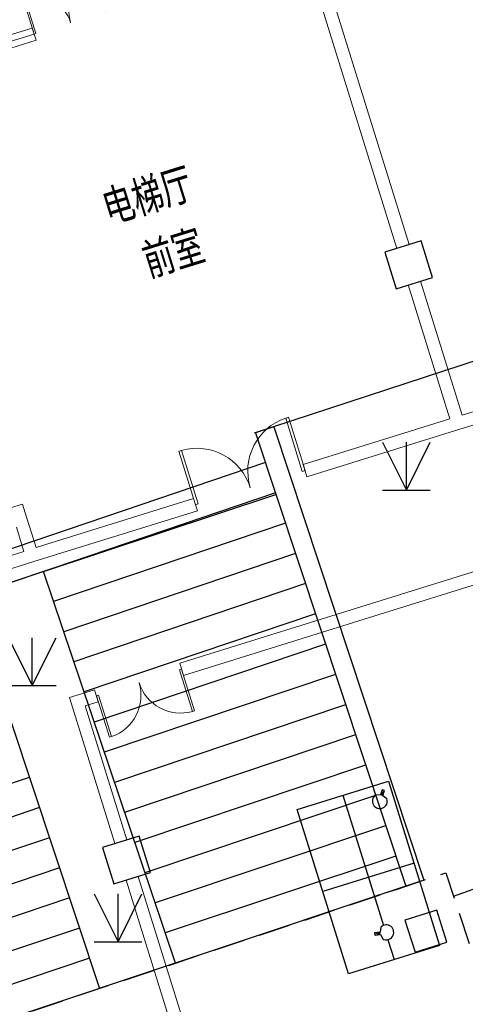
# Model space of a CAD drawing. Extents: x 496473 to 500358, y 3321784 to 3322842.
# Drawn here: x 498503 to 498510, y 3322440 to 3322455 of the extents above; entities that cross this region are included whole.
import ezdxf

# ---------------------------------------------------------------- set-up
doc = ezdxf.new("R2010")
doc.units = 0
doc.header["$LTSCALE"] = 0.5
doc.linetypes.add('X32', pattern=[1.5, 1, -0.5])
doc.layers.get('0').update_dxf_attribs({"linetype": 'CONTINUOUS'})
for name, color, linetype in [('COLUMN', 8, 'CONTINUOUS'), ('CURTWALL', 8, 'CONTINUOUS'), ('DMTZ', 8, 'CONTINUOUS'), ('JMD', 8, 'CONTINUOUS'), ('WALL', 8, 'CONTINUOUS'), ('WINDOW', 8, 'CONTINUOUS'), ('ZBTZ', 8, 'CONTINUOUS'), ('体育设施', 8, 'CONTINUOUS'), ('填充', 8, 'CONTINUOUS'), ('文字', 7, 'CONTINUOUS'), ('行车道边线', 2, 'CONTINUOUS')]:
    doc.layers.add(name, color=color, linetype=linetype)
doc.styles.add('宋体', font='txt')
doc.linetypes.add('10422', pattern='A,2,[150,AAA.SHX,S=1,R=0,X=0,Y=1],2,[177,AAA.SHX,S=1,R=0,X=0,Y=0.8],1e-09', length=4.000000001)
pattern_1 = [(107.2665076489553, (141.0809448750806, 87.17823191033676), (-0.8851217500119984, 0.4653595245915366), [0.1874999999999998, -1.226713562999998]), (62.26650764895531, (141.0809448750806, 87.17823191033676), (-0.8851217502455095, 0.4653595247143069), [0.1874999999999998, -0.8124999999999992]), (152.2665076489553, (141.0809448750806, 87.17823191033676), (-0.4653595247143069, -0.8851217502455095), [0.1875, -0.8125])]

# ---------------------------------------------------------------- blocks, each defined once
blk = doc.blocks.new('gc124')
at = {"color": 8}
for p, q in [((-0.75, 1.5), (0, 0)), ((0, 0), (0, 1.5)), ((0, 0), (0.75, 1.5)), ((-0.75, 0), (0.75, 0))]:
    blk.add_line(p, q, dxfattribs=at)
blk = doc.blocks.new('$DorLib2D$00000002')
at = {"lineweight": 0}
for p, q in [((-0.5, -5.684341886080802e-17), (-0.5000000000000007, 0.4875)), ((-0.4750000000000007, 0.4875), (-0.5000000000000007, 0.4875)), ((-0.475, -2.842170943040401e-17), (-0.4750000000000007, 0.4875)), ((0.475, -2.842170943040401e-17), (0.4750000000000007, 0.4875)), ((0.4750000000000007, 0.4875), (0.5000000000000007, 0.4875)), ((0.5, -5.684341886080802e-17), (0.5000000000000007, 0.4875)), ((-0.5, -5.684341886080802e-17), (-0.475, -2.842170943040401e-17)), ((0.5, -5.684341886080802e-17), (0.475, -2.842170943040401e-17))]:
    blk.add_line(p, q, dxfattribs=at)
for centre, start, end in [((-0.4875, -4.263256414560601e-17), 0, 88.53071641864632), ((0.4875, -4.263256414560601e-17), 91.4692835813537, 180)]:
    blk.add_arc(centre, 0.4875, start, end, dxfattribs=at)
blk = doc.blocks.new('_FZHK')
at = {"color": 8}
blk.add_lwpolyline([(-0.5, -0.5), (0.5, -0.5), (0.5, 0.5), (-0.5, 0.5)], close=True, dxfattribs=at)
blk = doc.blocks.new('$plan$00002340')
at = {"layer": '体育设施'}
for p, q in [((-1229.01225, 645.8537500000093, 1e-08), (-1250.522250000009, 615.1362500000105, 1e-08)), ((-1239.767250000004, 630.4962499999965, 1e-08), (-1235.162250000023, 604.3812500000058, 1e-08)), ((-1157.337250000011, 595.6662500000093, 1e-08), (-1229.01225, 645.8537500000093, 1e-08)), ((-1204.444749999995, 582.8737499999988, 1e-08), (-1213.652250000014, 635.101250000007, 1e-08)), ((-1093.839750000014, 642.7637499999983, 1e-08), (-1157.337250000011, 595.6662500000093, 1e-08)), ((0.0002500000118743628, 750.0012500000012, 1e-08), (0.0002500000118743628, -750.0012500000012, 1e-08)), ((-1250.522250000009, 615.1362500000105, 1e-08), (-1178.844750000018, 564.9487500000105, 1e-08)), ((-1178.844750000018, 564.9487500000105, 1e-08), (-1201.384749999997, 489.1737500000017, 1e-08)), ((-1182.934749999986, 613.5912499999977, 1e-08), (-1189.084750000009, 572.1187499999942, 1e-08)), ((-1183.964750000014, 568.5337500000023, 1e-08), (-1162.457250000007, 599.2512500000012, 1e-08)), ((-1349.999749999988, 0.001250000001164153, 1e-08), (789.7352499999979, 0.001250000001164153, 1e-08)), ((1022.855249999993, 0.001250000001164153, 1e-08), (1349.999749999988, 0.001250000001164153, 1e-08)), ((801.9852499999979, -44.00125000000116, 1e-08), (872.150249999977, -80.42624999998952, 1e-08)), ((872.150249999977, -80.42624999998952, 1e-08), (858.462749999977, -166.8487500000047, 1e-08)), ((904.3002500000002, -117.15625, 1e-08), (861.3952500000305, -148.3287500000006, 1e-08)), ((867.2627500000235, -111.2912499999948, 1e-08), (907.2327499999956, -98.63624999999593, 1e-08)), ((908.2102500000328, -92.46374999999534, 1e-08), (871.1727499999979, -86.59875000000466, 1e-08)), ((876.9802499999932, -169.78125, 1e-08), (898.4327500000072, -154.1962499999936, 1e-08)), ((895.5002500000119, -172.7137499999953, 1e-08), (909.1877500000119, -86.29124999999476, 1e-08)), ((909.1877500000119, -86.29124999999476, 1e-08), (987.1752500000002, -73.33124999998836, 1e-08)), ((858.462749999977, -166.8487500000047, 1e-08), (895.5002500000119, -172.7137499999953, 1e-08))]:
    blk.add_line(p, q, dxfattribs=at)
at = {"layer": '体育设施', "elevation": 1e-08}
blk.add_lwpolyline([(1349.999749999988, 750.0012500000012), (1349.999749999988, -750.0012500000012), (-1349.999749999988, -750.0012500000012), (-1349.999749999988, 750.0012500000012)], close=True, dxfattribs=at)
at = {"layer": '体育设施'}
for centre, radius, start, end in [((-1090.014750000002, 525.6387499999983, 1e-08), 117.1874999999728, 198.1301000002776, 91.8698999990237), ((905.5802500000282, 10.78125, 1e-08), 117.1875000000767, 314.1301000001655, 207.8698999995341)]:
    blk.add_arc(centre, radius, start, end, dxfattribs=at)
blk = doc.blocks.new('vccdd')
at = {"layer": 'CURTWALL', "color": 8, "lineweight": 5}
for p, q in [((4954891.41418457, -3433094.592395826), (4951530.914183921, -3433094.592395788)), ((4954891.41418457, -3433294.59239583), (4954891.41418457, -3433094.592395826)), ((4951530.914183921, -3433194.592395788), (4954891.414186822, -3433194.592395828)), ((4951530.914183921, -3433294.592395788), (4954891.41418457, -3433294.59239583))]:
    blk.add_line(p, q, dxfattribs=at)
at = {"layer": 'WALL', "color": 8, "lineweight": 9}
for p, q in [((4959330.914184033, -3433894.592399089), (4959330.914183658, -3438094.592399089)), ((4959530.914183551, -3433894.592399089), (4959530.914183808, -3438094.592399089)), ((4959330.914184517, -3438694.592395834), (4959330.91418356, -3440894.592395965)), ((4959530.914184759, -3438694.592395834), (4959530.914184513, -3440894.592396021)), ((4952530.914182848, -3440180.493007227), (4952330.914182255, -3440180.493007251)), ((4952530.914182982, -3440394.592395908), (4952530.914182848, -3440180.493007227)), ((4952530.914182049, -3440894.59239592), (4952530.914182982, -3440394.592395908)), ((4952330.914182541, -3440894.592395461), (4952330.914182493, -3440494.592395838)), ((4952330.914182541, -3440894.592395461), (4949230.914182981, -3440894.592395441)), ((4955119.000727919, -3440894.592396112), (4952530.914182049, -3440894.59239592)), ((4955119.000727917, -3441094.592395917), (4955119.000727919, -3440894.592396112)), ((4959330.91418356, -3440894.592395965), (4956919.000727919, -3440894.592396124)), ((4956919.000727919, -3440894.592396124), (4956919.000727917, -3441094.592395929)), ((4968319.386150282, -3440894.592396221), (4959530.914184513, -3440894.592396021)), ((4952430.914183054, -3441094.592395935), (4949130.914182777, -3441094.592395913)), ((4952430.914183054, -3441094.592395935), (4955119.000727917, -3441094.592395917)), ((4956919.000727917, -3441094.592395929), (4959430.914183752, -3441094.592395981)), ((4959430.914183752, -3441094.592395981), (4968319.386150281, -3441094.592396075)), ((4952330.914182819, -3443294.592396107), (4952330.914182564, -3445694.592399088)), ((4952744.933975303, -3443294.592396059), (4952330.914182819, -3443294.592396107)), ((4952744.933975304, -3443494.592395838), (4952744.933975303, -3443294.592396059)), ((4964397.901353232, -3443294.592395931), (4954144.933975302, -3443294.592396044)), ((4954144.933975302, -3443294.592396044), (4954144.933975303, -3443494.592395834)), ((4952530.914183442, -3443494.592395954), (4952530.914182934, -3445694.592399089)), ((4952530.914183442, -3443494.592395954), (4952744.933975304, -3443494.592395838)), ((4954144.933975303, -3443494.592395834), (4964397.901353233, -3443494.592395798)), ((4952330.91418337, -3446294.592399089), (4952330.914183542, -3450494.592399089)), ((4952530.91418337, -3446294.592399089), (4952530.914183187, -3450494.592399089))]:
    blk.add_line(p, q, dxfattribs=at)
at = {"color": 8, "rotation": 270}
blk.add_blockref('$plan$00002340', (4955976.004565204, -3447383.136231628, -1e-08), dxfattribs=at)
at = {"layer": 'COLUMN', "color": 8, "xscale": 600, "yscale": 600, "zscale": 600}
for p in [(4959430.914183745, -3438394.592397858), (4952430.914182968, -3445994.592397668)]:
    blk.add_blockref('_FZHK', p, dxfattribs=at)
at = {"layer": 'WINDOW', "color": 8, "xscale": -1200, "yscale": 1200, "zscale": -1200}
blk.add_blockref('$DorLib2D$00000002', (4955491.414183403, -3433194.592395788), dxfattribs=at)
at = {"layer": 'WINDOW', "color": 8}
for p, xscale, yscale, zscale, rotation in [((4956019.00072923, -3440994.592395958), 1800, -1800, 1800, 179.9999999996227), ((4953444.933975473, -3443394.592395996), 1400, -1400, 1400, 1.962917088357744e-10)]:
    blk.add_blockref('$DorLib2D$00000002', p, dxfattribs=dict(at, xscale=xscale, yscale=yscale, zscale=zscale, rotation=rotation))
at = {"layer": '文字', "color": 8, "style": '宋体', "width": 0.7}
for s, p in [('电梯厅', (4955121.829088943, -3436386.463621547)), ('前室', (4955479.389843078, -3437367.634657996))]:
    blk.add_text(s, height=500, dxfattribs=at).set_placement(p)
blk = doc.blocks.new('A$C5F0370EC')
at = {"layer": '填充', "linetype": 'Continuous'}
h = blk.add_hatch(dxfattribs=at)
h.set_pattern_fill('GRASS', color=8)
h.set_pattern_definition(pattern_1)
edge = h.paths.add_edge_path()
edge.add_line((20.7243223550031, 136.1400538962334), (19.83387220773147, 139.0048572942615))
edge.add_arc((19.35640497418353, 138.8564489358105), 0.4999999999700381, 17.26650769459552, 107.2665076166116)
edge.add_line((19.20799661631463, 139.3339161700569), (13.95585703261895, 137.7014242317528))
edge.add_line((13.95585703261895, 137.7014242317528), (10.98768987099174, 147.2507689064369))
edge.add_line((10.98768987099174, 147.2507689064369), (16.23982945206808, 148.883260847535))
edge.add_arc((16.09142109414097, 149.3607280817814), 0.5000000004815591, 287.2665076135123, 377.266507584764)
edge.add_line((16.56888832780533, 149.5091364393011), (15.68149304838153, 152.3641115543433))
edge.add_arc((15.20402581454255, 152.2157031968236), 0.4999999999715286, 17.26650758278428, 107.2665076420897)
edge.add_line((15.05561745655723, 152.6931704301387), (9.803477874433156, 151.0606784871779))
edge.add_line((9.803477874433156, 151.0606784871779), (4.6091853401158, 167.7720316713676))
edge.add_line((4.6091853401158, 167.7720316713676), (9.861324920435436, 169.404523614794))
edge.add_arc((9.712916562100872, 169.8819908481091), 0.4999999997131461, 287.2665076897757, 377.2665077025147)
edge.add_line((10.19038379593985, 170.0303992065601), (9.49900843348587, 172.2547286581248))
edge.add_arc((9.021541200054344, 172.1063203001395), 0.4999999997206531, 17.266507647599, 95.93674642199093)
edge.add_line((8.969825967913494, 172.6036386433989), (3.321886108082253, 172.0163196283393))
edge.add_arc((21.95382843201514, 175.5579878264107), 18.96556585993659, 128.3852218757976, 190.7627132985576, ccw=False)
edge.add_line((10.1772433052538, 190.4242156981491), (13.78083728934871, 186.4400983112864))
edge.add_arc((14.25051658431767, 186.884871580638), 0.6468553943906016, 223.439878115962, 307.9554077713591)
edge.add_arc((23.04978936957195, 175.7801833949052), 13.52148471746647, 113.34668015481981, 128.4139807597757, ccw=False)
edge.add_arc((17.49190291471314, 188.6530960705131), 0.5000000000073915, 293.5041720445133, 377.2665076377)
edge.add_line((17.96937014861032, 188.8015044284984), (16.32366348209325, 194.0961591340601))
edge.add_line((16.32366348209325, 194.0961591340601), (25.87300815223716, 197.0643262942322))
edge.add_line((25.87300815223716, 197.0643262942322), (27.50550009112339, 191.8121867245063))
edge.add_arc((27.98296732478775, 191.9605950829573), 0.5000000000812072, 197.2665076906359, 287.2665076357202)
edge.add_line((28.13137568277307, 191.4831278487109), (29.32504376868019, 191.8541487441398))
edge.add_arc((29.17663541075308, 192.3316159779206), 0.500000000036883, 287.2665076293507, 377.2665076357202)
edge.add_line((29.65410264441743, 192.4800243359059), (28.02161070000147, 197.7321639219299))
edge.add_line((28.02161070000147, 197.7321639219299), (37.57095537369605, 200.7003310848959))
edge.add_line((37.57095537369605, 200.7003310848959), (39.20344731525984, 195.4481914974749))
edge.add_arc((39.68091454909882, 195.5965998559259), 0.5000000002479607, 197.2665076846965, 287.2665076198818)
edge.add_line((39.82932290708413, 195.1191326216795), (41.07073771825526, 195.5049943537451))
edge.add_arc((40.92232936038636, 195.9824615879916), 0.5000000004642821, 287.2665076071428, 377.2665075867439)
edge.add_line((41.39979659387609, 196.1308699455112), (39.76730464876164, 201.3830095338635))
edge.add_line((39.76730464876164, 201.3830095338635), (49.31664932507556, 204.3511766986921))
edge.add_line((49.31664932507556, 204.3511766986921), (48.89064501423854, 205.693969107233))
edge.add_line((48.89064501423854, 205.693969107233), (15.74696743028471, 194.7864192458801))
edge.add_arc((21.97368749737507, 175.8124979846179), 19.96952004487042, 108.1684159390438, 197.3486480209965)
edge.add_line((2.912621581286658, 169.8578781876713), (21.03572718240321, 111.5557453096844))
edge.add_line((21.03572718240321, 111.5557453096844), (21.98971728543984, 111.8522796779871))
edge.add_line((21.98971728543984, 111.8522796779871), (19.29793898871867, 120.5124114477076))
edge.add_line((19.29793898871867, 120.5124114477076), (19.29793900041841, 120.5124114514329))
edge.add_line((19.29793900041841, 120.5124114514329), (24.54778070223983, 122.1441891584545))
edge.add_arc((24.39937234407989, 122.6216563917696), 0.4999999996613151, 287.2665076706671, 377.2271176098303)
edge.add_line((24.87694149377057, 122.7697364627384), (23.98846086068079, 125.6351520330645))
edge.add_line((23.98846086068079, 125.6351520330645), (23.98827115038875, 125.6357624828815))
edge.add_arc((23.51089171104832, 125.4870719620958), 0.5000000000765288, 17.30037011271057, 107.2682323307262)
edge.add_line((23.36246898060199, 125.9645347283222), (18.11129104811698, 124.3323416891508))
edge.add_line((18.11129104811698, 124.3323416891508), (15.14312389900442, 133.8816863610409))
edge.add_line((15.14312389900442, 133.8816863610409), (20.39526347949868, 135.5141783044674))
edge.add_arc((20.24685512145516, 135.9916455387138), 0.5000000005161132, 287.2665076262513, 377.266507584764)
h = blk.add_hatch(dxfattribs=at)
h.set_pattern_fill('AR-CONC', color=8, scale=0.3)
h.set_pattern_definition([(49.99999999999999, (-493302.2699780302, -3313057.95123374), (2.15178054780226, -0.1882564049477853), [0.225, -2.475]), (355, (-493302.2699780302, -3313057.95123374), (-0.416254000839, 2.256576401100035), [0.18, -1.98]), (100.45144446, (-493302.0906629872, -3313057.966921772), (1.735526540181336, 2.068319972905888), [0.1912205759999998, -2.103426335999997]), (46.18420000000002, (-493302.2699780302, -3313057.35123374), (3.201723992014717, -0.4965578423792296), [0.3374999999999996, -3.712499999999997]), (96.63563549, (-493302.0031677952, -3313057.392613661), (2.803985837022685, 2.922355802323651), [0.286831026, -3.155141279999999]), (351.1841639899999, (-493302.2699780302, -3313057.35123374), (2.803985835164319, 2.92235580080997), [0.27, -2.970000003]), (21, (-493301.9699780302, -3313057.50123374), (1.790721156355385, -1.207856671996016), [0.225, -2.475]), (326.0000000000001, (-493301.9699780302, -3313057.50123374), (0.7299459957647452, 2.175450135140559), [0.18, -1.98]), (71.45144474, (-493301.8207512682, -3313057.601888462), (2.520667130189913, 0.9675934584190614), [0.19122057, -2.103426336]), (37.50000000000001, (-493302.2699780302, -3313057.95123374), (0.036479565951872, 0.9986815614939344), [0, -1.956, 0, -2.01, 0, -1.9875]), (7.499999999999999, (-493302.2699780302, -3313057.95123374), (0.7892086123264458, 1.183235135647081), [0, -1.146, 0, -1.911, 0, -0.7575]), (327.5, (-493302.9389780302, -3313057.95123374), (1.601467308517227, -0.06766461520313927), [0, -0.75, 0, -2.34, 0, -3.105]), (317.5, (-493303.2389780302, -3313057.95123374), (1.749558508027159, 0.3003149469969532), [0, -0.975, 0, -1.554, 0, -2.205])])
h.paths.add_polyline_path([(20.84757720696507, 135.7433856423013, -0.2229753905746081), (20.43978598702233, 135.3709381343797), (15.3308865763247, 133.7829686980695), (18.21000871079741, 124.520104367286), (23.31796084559755, 126.1077793659642, -0.2230226561162127), (23.86513070669025, 126.0320625435561)])
h.paths.add_polyline_path([(16.69216556864558, 149.112522367388, -0.2229990601298985), (16.28435195947532, 148.7400206774473), (11.17545254848665, 147.1520512439311), (14.05457469535759, 137.8891869089566), (19.16347410902381, 139.4771563401446, -0.2229990597672683), (19.71059496654198, 139.4014713661745)])
h.paths.add_polyline_path([(10.31366103683831, 169.633785134647, -0.2229990599918822), (9.905847427959088, 169.2612834447064), (4.796948017610703, 167.6733140088618), (9.902195537171792, 151.2484411648475), (15.01109494938282, 152.8364106002264, -0.2229990600640797), (15.55821580742486, 152.7607256262563)])
h.paths.add_polyline_path([(14.27950216270983, 186.0885435352102, -0.2160912915131191), (13.67068298521917, 186.3382716202177), (10.16060185059905, 190.2190016191453, 0.2751174586378631), (3.444005339755677, 172.1798274205066), (8.954311398556456, 172.7528341463767, -0.1927530701701388), (9.419067763432395, 172.6205893261358, -0.2804015377127351)])
h.paths.add_polyline_path([(25.77429048955673, 196.8765636165626), (16.51142615952995, 193.9974414710887), (18.1126103187562, 188.846026935149, -0.2197819760467417), (18.04122910241131, 188.3056183881126), (27.73699371021939, 191.3589332331903, -0.2239735981189239), (27.36225992103573, 191.7676642169245)])
h.paths.add_polyline_path([(39.06020714505576, 195.403668989893), (37.47223771095742, 200.5125684072264), (28.20937337755458, 197.6334462594241), (29.79734281456331, 192.5245468434878, -0.2229990601235798), (29.72165784065146, 191.9774259850383), (39.43270883528749, 194.995855380781, -0.2229990602744576)])
h.paths.add_polyline_path([(51.3216429586173, 198.6912234984338, -0.2229990602673148), (50.94914126826916, 199.0990371075459), (49.36117183242459, 204.2079365286045), (39.95506732631475, 201.2842918713577), (41.54303676396376, 196.1753924530931, -0.222999060116876), (41.46735179005191, 195.6282715946436)])
h = blk.add_hatch(dxfattribs=at)
h.set_pattern_fill('GRASS', color=8)
h.set_pattern_definition(pattern_1)
edge = h.paths.add_edge_path()
edge.add_line((47.82123240333749, 186.0840962273069), (49.01730299124029, 182.2360345511697))
edge.add_line((49.01730299124029, 182.2360345511697), (67.73401855130214, 188.0536421877332))
edge.add_line((67.73401855130214, 188.0536421877332), (69.81173556426074, 181.3691009148024))
edge.add_line((69.81173556426074, 181.3691009148024), (68.8666384507087, 181.0753418868408))
edge.add_line((68.8666384507087, 181.0753418868408), (70.33755967626348, 176.2756345258094))
edge.add_line((70.33755967626348, 176.2756345258094), (71.27672045573127, 176.5884922435507))
edge.add_line((71.27672045573127, 176.5884922435507), (73.3290136513533, 170.0531274760142))
edge.add_arc((73.22512780170655, 170.3873545397073), 0.3499999998024922, 287.2665074860488, 377.266507694104)
edge.add_line((73.55935486528324, 170.4912403905764), (67.76262517587747, 189.1407863129862))
edge.add_arc((64.08612747653387, 187.9980419557542), 3.849999999904463, 17.26650764970243, 107.2665076535255)
edge.add_line((62.94338311906904, 191.6745396549813), (48.38063249189872, 187.1480847331695))
edge.add_arc((48.63292670063674, 186.3363904356956), 0.8500000001849154, 107.2665076452795, 197.2665076204697)
at = {"color": 8, "xscale": 0.001, "yscale": 0.001, "zscale": 0.001, "rotation": 17.2665076485909}
blk.add_blockref('vccdd', (-5707.800714462588, 1987.569103819318), dxfattribs=at)

msp = doc.modelspace()

# ---------------------------------------------------------------- linework, layer by layer
at = {"layer": 'DMTZ', "color": 8, "linetype": '10422', "flags": 128}
msp.add_lwpolyline([(498509.8122764877, 3322441.356503825), (498511.3548982419, 3322441.90274704), (498512.1989714964, 3322442.276762064), (498513.6151234622, 3322443.03763123), (498514.6173998879, 3322443.690180876), (498515.6872981308, 3322444.509306089), (498516.3697496822, 3322445.109176161), (498517.1533710875, 3322445.886628925), (498517.4810604688, 3322446.244290076), (498517.8414271482, 3322446.663060733), (498518.3559876625, 3322447.313710525), (498518.9782971169, 3322448.200785263), (498519.3998838533, 3322448.880351977), (498519.7096205042, 3322449.431066416), (498520.0490695466, 3322450.09775154), (498520.3620923781, 3322450.787949055), (498520.6724177137, 3322451.569836858), (498520.9122379139, 3322452.269016306), (498521.1000544785, 3322452.901958833), (498521.2237313177, 3322453.378569357)], dxfattribs=at)
at = {"layer": 'JMD', "color": 8, "linetype": 'Continuous'}
for p, q in [((498506.9909585069, 3322448.718517499), (498506.7061705475, 3322448.624210095)), ((498506.8614283603, 3322448.155365089), (498499.8431068057, 3322445.778263595)), ((498507.0186073684, 3322447.68071849), (498499.8418318473, 3322445.252584627)), ((498507.1757863763, 3322447.20607189), (498503.5355485169, 3322445.975799105)), ((498507.3329653845, 3322446.731425292), (498503.6949467538, 3322445.503238121)), ((498507.4901443925, 3322446.256778693), (498503.8543455725, 3322445.030675411)), ((498507.6473234004, 3322445.782132094), (498504.013744973, 3322444.558110978)), ((498507.8045024084, 3322445.307485495), (498504.1731449555, 3322444.085544818)), ((498507.9616814164, 3322444.832838896), (498504.3325455197, 3322443.612976934)), ((498508.1188604244, 3322444.358192298), (498504.4919466659, 3322443.140407324)), ((498508.2760394325, 3322443.883545697), (498504.651348394, 3322442.66783599)), ((498508.4332184405, 3322443.408899099), (498504.8107284838, 3322442.195255485)), ((498503.1554340278, 3322443.217314282), (498499.834187997, 3322442.100943384)), ((498508.5903974485, 3322442.9342525), (498504.9700897555, 3322441.72266678)), ((498503.3130000524, 3322442.744560176), (498499.8329150043, 3322441.576074914)), ((498508.7475764565, 3322442.459605901), (498505.1294515998, 3322441.250076377)), ((498503.4705662775, 3322442.271805468), (498499.9345192109, 3322441.085826663)), ((498508.9047554646, 3322441.984959302), (498505.2888140167, 3322440.777484276)), ((498503.6281827779, 3322441.799066936), (498500.0907867927, 3322440.613932374)), ((498509.0619344725, 3322441.510312703), (498500.7158571193, 3322438.72635522)), ((498509.346722432, 3322441.604620108), (498509.0619344725, 3322441.510312703)), ((498503.7858382596, 3322441.326340743), (498500.2470543743, 3322440.142038086)), ((498508.8875923008, 3322441.45149895), (498508.6019103688, 3322441.359935299)), ((498503.9434939617, 3322440.85361389), (498500.403321956, 3322439.670143797)), ((498504.1011498839, 3322440.380886377), (498500.5595895376, 3322439.198249509))]:
    msp.add_line(p, q, dxfattribs=at)
for points in [[(498506.9909585069, 3322448.718517499), (498509.346722432, 3322441.604620108)], [(498506.7061705475, 3322448.624210095), (498509.0619344725, 3322441.510312703)]]:
    msp.add_lwpolyline(points, dxfattribs=at)
at = {"layer": 'JMD', "color": 8, "linetype": 'Continuous', "flags": 128}
msp.add_lwpolyline([(498503.376150862, 3322446.448358363), (498507.0264148323, 3322447.657141638)], dxfattribs=at)
at = {"layer": 'JMD', "color": 8, "linetype": 'X32', "flags": 128}
msp.add_lwpolyline([(498501.2524500893, 3322434.596926036), (498499.9709320219, 3322438.47776829), (498509.6918336583, 3322441.719715649), (498510.9964706658, 3322437.785404332)], dxfattribs=at)
at = {"layer": 'JMD', "color": 8, "linetype": 'Continuous', "flags": 128}
msp.add_lwpolyline([(498509.5488341203, 3322441.135722178), (498509.0488391939, 3322440.976724802), (498509.2082969024, 3322440.475282279), (498509.7082918289, 3322440.634279654)], close=True, dxfattribs=at)
at = {"layer": 'ZBTZ', "color": 8, "linetype": 'Continuous', "flags": 128}
for points in [[(498506.6906490477, 3322448.620191075), (498521.2237313177, 3322453.378569357)], [(498505.4483121859, 3322440.304489599), (498504.7256337889, 3322442.447605328), (498503.376150862, 3322446.448358363), (498502.2100420916, 3322446.053826281), (498503.5393204113, 3322442.065518616), (498504.2589177233, 3322439.907823283)]]:
    msp.add_lwpolyline(points, dxfattribs=at)

# ---------------------------------------------------------------- block references
at = {"layer": 'ZBTZ', "color": 8, "linetype": 'Continuous', "xscale": 0.5, "yscale": 0.5}
for p in [(498509.0734350562, 3322447.724461799), (498503.2026411329, 3322444.658007329), (498504.5480291103, 3322440.641277112)]:
    msp.add_blockref('gc124', p, dxfattribs=at)
at = {"layer": '行车道边线', "color": 8}
msp.add_blockref('A$C5F0370EC', (498460.4055138255, 3322275.087839134), dxfattribs=at)

doc.saveas('drawing.dxf')
